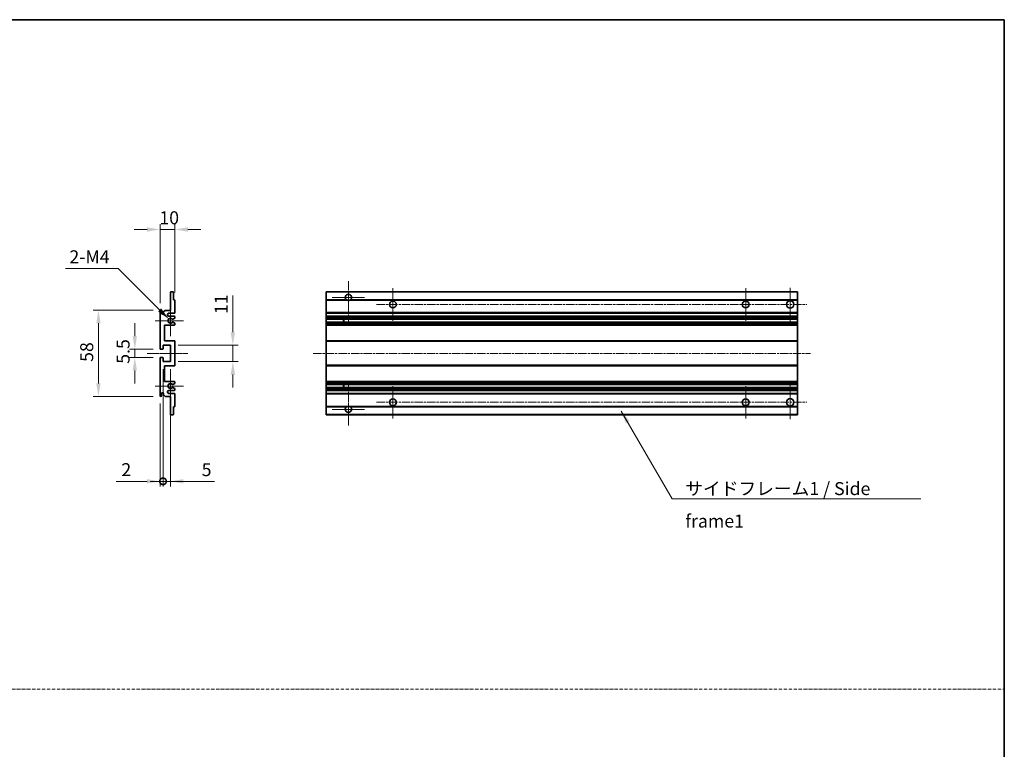
# Model space of a CAD drawing. Units: millimetres. Extents: x 0 to 11995, y -1 to 1544.
# Drawn here: x 5818 to 6481, y 490 to 982 of the extents above; entities that cross this region are included whole.
import ezdxf

# ---------------------------------------------------------------- set-up
doc = ezdxf.new("R2010")
doc.units = ezdxf.units.MM
doc.linetypes.add('CHAIN', pattern=[0.3543, 0.2362, -0.0295, 0.0591, -0.0295])
doc.linetypes.add('DASH_DOT', pattern=[0.37, 0.24, -0.06, 0.01, -0.06])
for name, color, linetype, lineweight in [('Border (ISO)', 7, 'Continuous', 35), ('Dimension (ISO)', 7, 'Continuous', 18), ('Dimension (ISO) @ 1', 7, 'Continuous', 18), ('Sketch Geometry (ISO)', 7, 'Continuous', 18), ('Symbol (ISO)', 7, 'Continuous', 18), ('Symbol (ISO) @ 1', 7, 'Continuous', 18), ('Visible (ISO)', 7, 'Continuous', 35), ('Visible Narrow (ISO)', 7, 'Continuous', 25)]:
    doc.layers.add(name, color=color, linetype=linetype, lineweight=lineweight)
doc.layers.add('Center Mark (ISO)', color=7, linetype='Continuous', lineweight=18, true_color=0x80ffff)
doc.layers.add('Centerline (ISO)', color=7, linetype='Continuous', lineweight=18, true_color=0x80ffff)
doc.styles.add('Note Text (TK)', font='MS PGothic.ttf')
doc.dimstyles.new('Default - Method 1b (TK)', dxfattribs={"dimscale": 4, "dimtxt": 2.5, "dimasz": 2.5, "dimexe": 1, "dimexo": 1.5, "dimgap": 1, "dimtad": 1, "dimtoh": 1, "dimrnd": 1e-08, "dimdsep": 46, "dimtxsty": 'Note Text (TK)', "dimcen": 0.09, "dimdle": 5, "dimclrd": 100, "dimclre": 100, "dimclrt": 7, "dimadec": 1, "dimazin": 1, "dimtfac": 1, "dimtmove": 0, "dimatfit": 3, "dimfxl": 0, "dimtolj": 1, "dimlwd": -1, "dimlwe": -1, "dimarcsym": 0})
doc.dimstyles.new('Default - Method 1b (TK)$7', dxfattribs={"dimscale": 4, "dimtxt": 2.5, "dimasz": 2.5, "dimexe": 1, "dimexo": 1.5, "dimgap": 1, "dimtad": 1, "dimtoh": 1, "dimrnd": 1e-08, "dimdsep": 46, "dimtxsty": 'Note Text (TK)', "dimcen": 0.09, "dimdle": 5, "dimclrd": 256, "dimclre": 100, "dimclrt": 7, "dimadec": 1, "dimazin": 1, "dimtfac": 1, "dimtmove": 0, "dimatfit": 3, "dimfxl": 0, "dimtolj": 1, "dimlwd": -1, "dimlwe": -1, "dimarcsym": 0})

# ---------------------------------------------------------------- blocks, each defined once
blk = doc.blocks.new('図面枠 tk図枠')
at = {"layer": 'Border (ISO)'}
for p, q in [((14.5, 289), (405.5, 289)), ((405.5, 289), (405.5, 8))]:
    blk.add_line(p, q, dxfattribs=at)
blk = doc.blocks.new('*D53')
at = {"layer": 'Defpoints', "color": 0, "transparency": 16777216}
for p in [(5912.87, 840.79), (5922.87, 792.99), (5912.87, 785.79)]:
    blk.add_point(p, dxfattribs=at)
at = {"layer": 'Dimension (ISO)', "color": 100, "transparency": 16777216}
for p, q in [((5912.87, 791.04), (5912.87, 844.29)), ((5922.87, 798.24), (5922.87, 844.29)), ((5904.12, 840.79), (5895.37, 840.79)), ((5922.87, 840.79), (5912.87, 840.79)), ((5931.62, 840.79), (5940.37, 840.79))]:
    blk.add_line(p, q, dxfattribs=at)
for points in [[(5904.12, 842.25), (5904.12, 839.33), (5912.87, 840.79)], [(5931.62, 842.25), (5931.62, 839.33), (5922.87, 840.79)]]:
    blk.add_solid(points, dxfattribs=at)
at = {"layer": 'Dimension (ISO)', "color": 7, "transparency": 16777216, "insert": (5912.4, 848.66), "char_height": 8.75, "attachment_point": 4, "style": 'Note Text (TK)'}
blk.add_mtext('\\A1;10', dxfattribs=at)
blk = doc.blocks.new('*D54')
at = {"layer": 'Defpoints', "color": 0, "transparency": 16777216}
for p in [(5918.72, 780.43), (5919.87, 779.29)]:
    blk.add_point(p, dxfattribs=at)
at = {"layer": 'Dimension (ISO)', "color": 100, "transparency": 16777216}
for p, q in [((5849.15, 814.49), (5884.67, 814.49)), ((5884.67, 814.49), (5912.53, 786.62))]:
    blk.add_line(p, q, dxfattribs=at)
blk.add_solid([(5913.57, 787.65), (5911.5, 785.59), (5918.72, 780.43)], dxfattribs=at)
at = {"layer": 'Dimension (ISO)', "color": 7, "transparency": 16777216, "insert": (5849.15, 822.36), "char_height": 8.75, "attachment_point": 4, "style": 'Note Text (TK)'}
blk.add_mtext('\\A1; \\fＭＳ Ｐゴシック|b0|i0;\\H8.7500;2-M4', dxfattribs=at)
blk = doc.blocks.new('*D55')
at = {"layer": 'Defpoints', "color": 0, "transparency": 16777216}
for p in [(5913.37, 760.04), (5895.87, 754.54), (5913.37, 754.54)]:
    blk.add_point(p, dxfattribs=at)
at = {"layer": 'Dimension (ISO)', "color": 100, "transparency": 16777216}
for p, q in [((5895.87, 768.79), (5895.87, 777.54)), ((5908.12, 760.04), (5892.37, 760.04)), ((5895.87, 760.04), (5895.87, 754.54)), ((5908.12, 754.54), (5892.37, 754.54)), ((5895.87, 745.79), (5895.87, 737.04))]:
    blk.add_line(p, q, dxfattribs=at)
for points in [[(5894.41, 768.79), (5897.33, 768.79), (5895.87, 760.04)], [(5894.41, 745.79), (5897.33, 745.79), (5895.87, 754.54)]]:
    blk.add_solid(points, dxfattribs=at)
at = {"layer": 'Dimension (ISO)', "color": 7, "transparency": 16777216, "insert": (5887.99, 750.28), "char_height": 8.75, "attachment_point": 4, "rotation": 90, "style": 'Note Text (TK)'}
blk.add_mtext('\\A1;5.5', dxfattribs=at)
blk = doc.blocks.new('*D56')
at = {"layer": 'Defpoints', "color": 0, "transparency": 16777216}
for p in [(5913.37, 786.29), (5871.37, 728.29), (5913.37, 728.29)]:
    blk.add_point(p, dxfattribs=at)
at = {"layer": 'Dimension (ISO)', "color": 100, "transparency": 16777216}
for p, q in [((5908.12, 786.29), (5867.87, 786.29)), ((5871.37, 777.54), (5871.37, 737.04)), ((5908.12, 728.29), (5867.87, 728.29))]:
    blk.add_line(p, q, dxfattribs=at)
for points in [[(5869.91, 777.54), (5872.83, 777.54), (5871.37, 786.29)], [(5869.91, 737.04), (5872.83, 737.04), (5871.37, 728.29)]]:
    blk.add_solid(points, dxfattribs=at)
at = {"layer": 'Dimension (ISO)', "color": 7, "transparency": 16777216, "insert": (5863.49, 751.55), "char_height": 8.75, "attachment_point": 4, "rotation": 90, "style": 'Note Text (TK)'}
blk.add_mtext('\\A1;58', dxfattribs=at)
blk = doc.blocks.new('*D57')
at = {"layer": 'Defpoints', "color": 0, "transparency": 16777216}
for p in [(5919.87, 762.79), (5961.87, 762.79), (5919.87, 751.79)]:
    blk.add_point(p, dxfattribs=at)
at = {"layer": 'Dimension (ISO)', "color": 100, "transparency": 16777216}
for p, q in [((5961.87, 771.54), (5961.87, 796.29)), ((5925.12, 762.79), (5965.37, 762.79)), ((5961.87, 751.79), (5961.87, 762.79)), ((5925.12, 751.79), (5965.37, 751.79)), ((5961.87, 743.04), (5961.87, 734.29))]:
    blk.add_line(p, q, dxfattribs=at)
for points in [[(5960.41, 771.54), (5963.33, 771.54), (5961.87, 762.79)], [(5960.41, 743.04), (5963.33, 743.04), (5961.87, 751.79)]]:
    blk.add_solid(points, dxfattribs=at)
at = {"layer": 'Dimension (ISO)', "color": 7, "transparency": 16777216, "insert": (5953.99, 783.79), "char_height": 8.75, "attachment_point": 4, "rotation": 90, "style": 'Note Text (TK)'}
blk.add_mtext('\\A1;11', dxfattribs=at)
blk = doc.blocks.new('_DotSmall')
at = {"color": 0, "linetype": 'ByBlock', "const_width": 0.5}
blk.add_lwpolyline([(-0.0625, 0, 1), (0.0625, 0, 1)], format="xyb", close=True, dxfattribs=at)
blk = doc.blocks.new('*D58')
at = {"layer": 'Defpoints', "color": 0, "transparency": 16777216}
for p in [(5914.87, 751.79), (5912.87, 728.79), (5914.87, 671.04)]:
    blk.add_point(p, dxfattribs=at)
at = {"layer": 'Dimension (ISO)', "color": 100, "transparency": 16777216}
for p, q in [((5914.87, 746.54), (5914.87, 667.54)), ((5912.87, 723.54), (5912.87, 667.54)), ((5904.12, 671.04), (5883.3, 671.04)), ((5914.87, 671.04), (5912.87, 671.04)), ((5914.87, 671.04), (5932.37, 671.04))]:
    blk.add_line(p, q, dxfattribs=at)
blk.add_solid([(5904.12, 672.5), (5904.12, 669.58), (5912.87, 671.04)], dxfattribs=at)
at = {"layer": 'Dimension (ISO)', "color": 100, "transparency": 16777216, "xscale": 8.75, "yscale": 8.75, "zscale": 8.75, "rotation": 180}
blk.add_blockref('_DotSmall', (5914.87, 671.04), dxfattribs=at)
at = {"layer": 'Dimension (ISO)', "color": 7, "transparency": 16777216, "insert": (5886.8, 678.91), "char_height": 8.75, "attachment_point": 4, "style": 'Note Text (TK)'}
blk.add_mtext('\\A1;2', dxfattribs=at)
blk = doc.blocks.new('*D98')
at = {"layer": 'Defpoints', "color": 0, "transparency": 16777216}
for p in [(5914.87, 751.79), (5919.87, 751.79), (5919.87, 671.04)]:
    blk.add_point(p, dxfattribs=at)
at = {"layer": 'Dimension (ISO)', "color": 100, "transparency": 16777216}
for p, q in [((5914.87, 746.54), (5914.87, 667.54)), ((5919.87, 746.54), (5919.87, 667.54)), ((5914.87, 671.04), (5906.12, 671.04)), ((5914.87, 671.04), (5919.87, 671.04)), ((5928.62, 671.04), (5949.44, 671.04))]:
    blk.add_line(p, q, dxfattribs=at)
blk.add_solid([(5928.62, 672.5), (5928.62, 669.58), (5919.87, 671.04)], dxfattribs=at)
at = {"layer": 'Dimension (ISO)', "color": 100, "transparency": 16777216, "xscale": 8.75, "yscale": 8.75, "zscale": 8.75}
blk.add_blockref('_DotSmall', (5914.87, 671.04), dxfattribs=at)
at = {"layer": 'Dimension (ISO)', "color": 7, "transparency": 16777216, "insert": (5940.87, 678.91), "char_height": 8.75, "attachment_point": 4, "style": 'Note Text (TK)'}
blk.add_mtext('\\A1;5', dxfattribs=at)

msp = doc.modelspace()

# ---------------------------------------------------------------- linework, layer by layer
at = {"layer": 'Center Mark (ISO)', "linetype": 'CHAIN', "ltscale": 9.00068}
for p, q in [((6039.6866, 805.8875), (6039.6866, 777.5375)), ((6039.6866, 737.0375), (6039.6866, 708.6875))]:
    msp.add_line(p, q, dxfattribs=at)
at = {"layer": 'Center Mark (ISO)', "linetype": 'CHAIN', "ltscale": 6.984632}
for p, q in [((6069.6866, 801.2875), (6069.6866, 779.2875)), ((6307.1866, 801.2875), (6307.1866, 779.2875)), ((6069.6866, 735.2875), (6069.6866, 713.2875)), ((6307.1866, 735.2875), (6307.1866, 713.2875))]:
    msp.add_line(p, q, dxfattribs=at)
at = {"layer": 'Center Mark (ISO)', "linetype": 'CHAIN', "ltscale": 7.143376}
for p, q in [((6337.1866, 801.5375), (6337.1866, 779.0375)), ((6337.1866, 735.5375), (6337.1866, 713.0375))]:
    msp.add_line(p, q, dxfattribs=at)
at = {"layer": 'Center Mark (ISO)', "linetype": 'CHAIN', "ltscale": 6.585233}
for p, q in [((5919.8677, 789.6585), (5919.8677, 768.9165)), ((5919.8677, 745.6585), (5919.8677, 724.9165))]:
    msp.add_line(p, q, dxfattribs=at)
at = {"layer": 'Center Mark (ISO)', "linetype": 'CHAIN', "ltscale": 6.889386}
for p, q in [((6050.5366, 795.0375), (6028.8366, 795.0375)), ((6050.5366, 719.5375), (6028.8366, 719.5375))]:
    msp.add_line(p, q, dxfattribs=at)
at = {"layer": 'Center Mark (ISO)', "linetype": 'CHAIN', "ltscale": 6.070585}
for p, q in [((5928.6177, 779.2875), (5909.4967, 779.2875)), ((5928.6177, 735.2875), (5909.4967, 735.2875))]:
    msp.add_line(p, q, dxfattribs=at)
at = {"layer": 'Centerline (ISO)', "linetype": 'CHAIN', "ltscale": 23.990969}
for p, q in [((6058.6866, 790.2875), (6348.4366, 790.2875)), ((6015.9366, 757.2875), (6350.9366, 757.2875)), ((6058.6866, 724.2875), (6348.4366, 724.2875))]:
    msp.add_line(p, q, dxfattribs=at)
at = {"layer": 'Centerline (ISO)', "linetype": 'CHAIN', "ltscale": 8.730815}
msp.add_line((5904.1177, 757.2875), (5931.6177, 757.2875), dxfattribs=at)
at = {"layer": 'Sketch Geometry (ISO)', "color": 4, "linetype": 'DASH_DOT', "lineweight": 18, "ltscale": 9.032109, "true_color": 0x00ffff}
msp.add_line((5112.8431, 530.862), (6481.3431, 530.862), dxfattribs=at)
at = {"layer": 'Visible (ISO)'}
for p, q in [((5919.8677, 786.2875), (5919.8677, 798.4875)), ((5920.1677, 798.7875), (5921.5677, 798.7875)), ((5921.8677, 798.4875), (5921.8677, 793.2875)), ((6024.6866, 798.4875), (6024.6866, 798.7875)), ((6342.1866, 798.7875), (6024.6866, 798.7875)), ((6024.6866, 798.4875), (6024.6866, 793.2875)), ((6342.1866, 798.7875), (6342.1866, 798.4875)), ((6342.1866, 793.2875), (6342.1866, 798.4875)), ((5921.8677, 793.2875), (5922.5677, 793.2875)), ((5922.8677, 792.9875), (5922.8677, 784.7875)), ((6024.6866, 792.9875), (6024.6866, 793.2875)), ((6038.5258, 793.2875), (6024.6866, 793.2875)), ((6024.6866, 792.9875), (6024.6866, 784.7875)), ((6342.1866, 793.2875), (6040.8474, 793.2875)), ((6342.1866, 793.2875), (6342.1866, 792.9875)), ((6342.1866, 784.7875), (6342.1866, 792.9875)), ((5912.8677, 760.5375), (5912.8677, 785.7875)), ((5913.8677, 785.7875), (5913.8677, 784.3875)), ((5915.2177, 785.2875), (5916.2177, 786.2875)), ((5915.2177, 784.3875), (5915.2177, 785.2875)), ((5916.2177, 786.2875), (5919.8677, 786.2875)), ((5922.3677, 784.2875), (5918.8677, 784.2875)), ((6024.6866, 784.2875), (6024.6866, 784.7875)), ((6024.6866, 784.2875), (6024.6866, 782.2875)), ((6342.1866, 784.2875), (6024.6866, 784.2875)), ((6342.1866, 784.7875), (6342.1866, 784.2875)), ((6342.1866, 782.2875), (6342.1866, 784.2875)), ((5915.8677, 776.2875), (5915.8677, 765.7875)), ((5922.3677, 776.2875), (5915.8677, 776.2875)), ((5918.8677, 782.2875), (5922.3677, 782.2875)), ((5921.4413, 778.2942), (5922.7146, 777.5792)), ((5922.7177, 781.0175), (5921.4445, 780.2824)), ((5922.8677, 781.7875), (5922.8677, 781.2773)), ((5922.8677, 777.3176), (5922.8677, 776.7875)), ((6024.6866, 781.7875), (6024.6866, 782.2875)), ((6342.1866, 782.2875), (6024.6866, 782.2875)), ((6024.6866, 781.7875), (6024.6866, 781.2773)), ((6024.6866, 781.0175), (6024.6866, 781.2773)), ((6024.6866, 781.0175), (6024.6866, 780.2824)), ((6024.6866, 780.2422), (6024.6866, 780.2824)), ((6342.1866, 780.2422), (6024.6866, 780.2422)), ((6024.6866, 778.3326), (6024.6866, 780.2422)), ((6024.6866, 778.2942), (6024.6866, 778.3326)), ((6342.1866, 778.3326), (6024.6866, 778.3326)), ((6024.6866, 778.2942), (6024.6866, 777.5792)), ((6024.6866, 777.3176), (6024.6866, 777.5792)), ((6024.6866, 777.3176), (6024.6866, 776.7875)), ((6024.6866, 776.2875), (6024.6866, 776.7875)), ((6024.6866, 776.2875), (6024.6866, 765.7875)), ((6342.1866, 776.2875), (6024.6866, 776.2875)), ((6036.4866, 780.2422), (6036.4866, 778.3326)), ((6036.4992, 780.2422), (6036.4992, 778.3326)), ((6342.1866, 782.2875), (6342.1866, 781.7875)), ((6342.1866, 781.2773), (6342.1866, 781.7875)), ((6342.1866, 781.2773), (6342.1866, 781.0175)), ((6342.1866, 780.2824), (6342.1866, 781.0175)), ((6342.1866, 780.2824), (6342.1866, 780.2422)), ((6342.1866, 778.3326), (6342.1866, 780.2422)), ((6342.1866, 778.3326), (6342.1866, 778.2942)), ((6342.1866, 777.5792), (6342.1866, 778.2942)), ((6342.1866, 777.5792), (6342.1866, 777.3176)), ((6342.1866, 776.7875), (6342.1866, 777.3176)), ((6342.1866, 776.7875), (6342.1866, 776.2875)), ((6342.1866, 765.7875), (6342.1866, 776.2875)), ((5914.8677, 762.7875), (5914.8677, 760.3375)), ((5919.8677, 762.7875), (5914.8677, 762.7875)), ((5915.8677, 765.7875), (5922.3677, 765.7875)), ((5919.8677, 751.7875), (5919.8677, 762.7875)), ((5922.8677, 765.2875), (5922.8677, 749.2875)), ((6024.6866, 765.2875), (6024.6866, 765.7875)), ((6342.1866, 765.7875), (6024.6866, 765.7875)), ((6024.6866, 765.2875), (6024.6866, 749.2875)), ((6342.1866, 765.7875), (6342.1866, 765.2875)), ((6342.1866, 749.2875), (6342.1866, 765.2875)), ((5914.5677, 760.0375), (5913.3677, 760.0375)), ((5912.8677, 728.7875), (5912.8677, 754.0375)), ((5913.3677, 754.5375), (5914.5677, 754.5375)), ((5914.8677, 754.2375), (5914.8677, 751.7875)), ((5914.8677, 751.7875), (5919.8677, 751.7875)), ((6024.6866, 748.7875), (6024.6866, 749.2875)), ((6342.1866, 749.2875), (6342.1866, 748.7875)), ((5915.8677, 748.7875), (5915.8677, 738.2875)), ((5922.3677, 748.7875), (5915.8677, 748.7875)), ((6024.6866, 748.7875), (6024.6866, 738.2875)), ((6342.1866, 748.7875), (6024.6866, 748.7875)), ((6342.1866, 738.2875), (6342.1866, 748.7875)), ((5915.8677, 738.2875), (5922.3677, 738.2875)), ((5922.7146, 736.9957), (5921.4413, 736.2807)), ((5922.8677, 737.7875), (5922.8677, 737.2573)), ((6024.6866, 737.7875), (6024.6866, 738.2875)), ((6342.1866, 738.2875), (6024.6866, 738.2875)), ((6024.6866, 737.7875), (6024.6866, 737.2573)), ((6024.6866, 736.9957), (6024.6866, 737.2573)), ((6024.6866, 736.9957), (6024.6866, 736.2807)), ((6024.6866, 736.2423), (6024.6866, 736.2807)), ((6024.6866, 734.3327), (6024.6866, 736.2423)), ((6342.1866, 736.2423), (6024.6866, 736.2423)), ((6036.4866, 736.2423), (6036.4866, 734.3327)), ((6036.4992, 736.2423), (6036.4992, 734.3327)), ((6342.1866, 738.2875), (6342.1866, 737.7875)), ((6342.1866, 737.2573), (6342.1866, 737.7875)), ((6342.1866, 737.2573), (6342.1866, 736.9957)), ((6342.1866, 736.2807), (6342.1866, 736.9957)), ((6342.1866, 736.2807), (6342.1866, 736.2423)), ((6342.1866, 734.3327), (6342.1866, 736.2423)), ((5913.8677, 730.1875), (5913.8677, 728.7875)), ((5915.2177, 729.2875), (5915.2177, 730.1875)), ((5922.3677, 732.2875), (5918.8677, 732.2875)), ((5918.8677, 730.2875), (5922.3677, 730.2875)), ((5921.4445, 734.2925), (5922.7177, 733.5574)), ((5922.8677, 733.2976), (5922.8677, 732.7875)), ((5922.8677, 729.7875), (5922.8677, 721.5875)), ((6024.6866, 734.2925), (6024.6866, 734.3327)), ((6342.1866, 734.3327), (6024.6866, 734.3327)), ((6024.6866, 734.2925), (6024.6866, 733.5574)), ((6024.6866, 733.2976), (6024.6866, 733.5574)), ((6024.6866, 733.2976), (6024.6866, 732.7875)), ((6024.6866, 732.2875), (6024.6866, 732.7875)), ((6024.6866, 732.2875), (6024.6866, 730.2875)), ((6342.1866, 732.2875), (6024.6866, 732.2875)), ((6024.6866, 729.7875), (6024.6866, 730.2875)), ((6342.1866, 730.2875), (6024.6866, 730.2875)), ((6024.6866, 729.7875), (6024.6866, 721.5875)), ((6342.1866, 734.3327), (6342.1866, 734.2925)), ((6342.1866, 733.5574), (6342.1866, 734.2925)), ((6342.1866, 733.5574), (6342.1866, 733.2976)), ((6342.1866, 732.7875), (6342.1866, 733.2976)), ((6342.1866, 732.7875), (6342.1866, 732.2875)), ((6342.1866, 730.2875), (6342.1866, 732.2875)), ((6342.1866, 730.2875), (6342.1866, 729.7875)), ((6342.1866, 721.5875), (6342.1866, 729.7875)), ((5916.2177, 728.2875), (5915.2177, 729.2875)), ((5919.8677, 728.2875), (5916.2177, 728.2875)), ((5919.8677, 716.0875), (5919.8677, 728.2875)), ((5921.8677, 721.2875), (5921.8677, 716.0875)), ((5922.5677, 721.2875), (5921.8677, 721.2875)), ((6024.6866, 721.2875), (6024.6866, 721.5875)), ((6024.6866, 721.2875), (6024.6866, 716.0875)), ((6038.5258, 721.2875), (6024.6866, 721.2875)), ((6024.6866, 715.7875), (6024.6866, 716.0875)), ((6342.1866, 721.2875), (6040.8474, 721.2875)), ((6342.1866, 721.5875), (6342.1866, 721.2875)), ((6342.1866, 716.0875), (6342.1866, 721.2875)), ((6342.1866, 716.0875), (6342.1866, 715.7875)), ((5921.5677, 715.7875), (5920.1677, 715.7875)), ((6342.1866, 715.7875), (6024.6866, 715.7875))]:
    msp.add_line(p, q, dxfattribs=at)
for centre, radius in [((6069.6866, 790.2875), 2.25), ((6307.1866, 790.2875), 2.25), ((6337.1866, 790.2875), 2.5), ((6069.6866, 724.2875), 2.25), ((6307.1866, 724.2875), 2.25), ((6337.1866, 724.2875), 2.5)]:
    msp.add_circle(centre, radius, dxfattribs=at)
for centre, radius, start, end in [((5920.1677, 798.4875), 0.3, 90, 180), ((5921.5677, 798.4875), 0.3, 0, 90), ((6039.6866, 795.0375), 2.1, 303.5573098, 236.4426902), ((5922.5677, 792.9875), 0.3, 0, 90), ((6039.6866, 795.0375), 2.1, 257.4720946, 282.5279054), ((5913.3677, 785.7875), 0.5, 0, 180), ((5914.5427, 784.4671), 0.6797, 186.7329213, 353.2670787), ((5918.8677, 783.2875), 1, 90, 270), ((5922.3677, 784.7875), 0.5, 270, 0), ((5919.8677, 779.2875), 1.621, 37.7283889, 322.2671998), ((5919.8677, 779.2875), 1.6, 41.3289876, 318.6666011), ((5921.2944, 778.0326), 0.3, 60.6854743, 118.8302705), ((5921.2945, 780.5422), 0.3, 241.1653183, 300), ((5922.3677, 781.7875), 0.5, 0, 90), ((5922.3677, 776.7875), 0.5, 270, 0), ((5922.5677, 777.3176), 0.3, 0, 60.6854743), ((5922.5677, 781.2773), 0.3, 300, 0), ((5922.3677, 765.2875), 0.5, 0, 90), ((5913.3677, 760.5375), 0.5, 180, 270), ((5914.5677, 760.3375), 0.3, 270, 0), ((5913.3677, 754.0375), 0.5, 90, 180), ((5914.5677, 754.2375), 0.3, 0, 90), ((5922.3677, 749.2875), 0.5, 270, 0), ((5919.8677, 735.2875), 1.621, 37.7328002, 322.2716111), ((5919.8677, 735.2875), 1.6, 41.3333989, 318.6710124), ((5921.2944, 736.5423), 0.3, 241.1697295, 299.3145257), ((5922.3677, 737.7875), 0.5, 0, 90), ((5922.5677, 737.2573), 0.3, 299.3145257, 0), ((5914.5427, 730.1078), 0.6797, 6.7329213, 173.2670787), ((5918.8677, 731.2875), 1, 90, 270), ((5921.2945, 734.0327), 0.3, 60, 118.8346817), ((5922.3677, 732.7875), 0.5, 270, 0), ((5922.3677, 729.7875), 0.5, 0, 90), ((5922.5677, 733.2976), 0.3, 0, 60), ((5913.3677, 728.7875), 0.5, 180, 0), ((5920.1677, 716.0875), 0.3, 180, 270), ((5921.5677, 716.0875), 0.3, 270, 0), ((5922.5677, 721.5875), 0.3, 270, 0), ((6039.6866, 719.5375), 2.1, 123.5573098, 56.4426902), ((6039.6866, 719.5375), 2.1, 77.4720946, 102.5279054)]:
    msp.add_arc(centre, radius, start, end, dxfattribs=at)
for points, knots in [([(6039.2311, 792.9875), (6039.1221, 793.0117), (6039.0166, 793.0446), (6038.8439, 793.1122), (6038.7546, 793.1541), (6038.6565, 793.2071), (6038.6224, 793.2269), (6038.5778, 793.2539), (6038.559, 793.2658), (6038.533, 793.2826), (6038.5258, 793.2875), (6038.5258, 793.2875)], [-0.0853709179, -0.0853709179, -0.0853709179, -0.0853709179, -0.0545116262, -0.0545116262, -0.0293355354, -0.0293355354, -0.0179856969, -0.0179856969, -0.0089928485, -0.0089928485, 0, 0, 0, 0]), ([(6040.8474, 793.2875), (6040.8474, 793.2875), (6040.8403, 793.2826), (6040.8142, 793.2658), (6040.7955, 793.2539), (6040.7509, 793.2269), (6040.7167, 793.2071), (6040.6187, 793.1541), (6040.5294, 793.1122), (6040.3567, 793.0446), (6040.2511, 793.0117), (6040.1422, 792.9875)], [-0.2570614387, -0.2570614387, -0.2570614387, -0.2570614387, -0.2480685903, -0.2480685903, -0.2390757418, -0.2390757418, -0.2277259033, -0.2277259033, -0.2025498125, -0.2025498125, -0.1716905209, -0.1716905209, -0.1716905209, -0.1716905209]), ([(5921.1497, 778.2954), (5921.1495, 778.2953), (5921.1494, 778.2952), (5921.119, 778.2784), (5921.0912, 778.2558), (5921.0691, 778.2308)], [0.1421941886, 0.1421941886, 0.1421941886, 0.1421941886, 0.1422543788, 0.1422543788, 0.1522671185, 0.1522671185, 0.1522671185, 0.1522671185]), ([(5921.0692, 780.3441), (5921.0912, 780.319), (5921.119, 780.2964), (5921.1494, 780.2796), (5921.1496, 780.2795), (5921.1498, 780.2794)], [0.1522671185, 0.1522671185, 0.1522671185, 0.1522671185, 0.1622798581, 0.1622798581, 0.1623400483, 0.1623400483, 0.1623400483, 0.1623400483]), ([(5921.0691, 736.3442), (5921.0912, 736.3191), (5921.119, 736.2965), (5921.1494, 736.2797), (5921.1495, 736.2796), (5921.1497, 736.2795)], [0.1522671185, 0.1522671185, 0.1522671185, 0.1522671185, 0.1622798581, 0.1622798581, 0.1623400483, 0.1623400483, 0.1623400483, 0.1623400483]), ([(5921.1498, 734.2955), (5921.1496, 734.2954), (5921.1494, 734.2953), (5921.119, 734.2785), (5921.0912, 734.2559), (5921.0692, 734.2308)], [0.1421941886, 0.1421941886, 0.1421941886, 0.1421941886, 0.1422543788, 0.1422543788, 0.1522671185, 0.1522671185, 0.1522671185, 0.1522671185]), ([(6038.5258, 721.2875), (6038.5258, 721.2875), (6038.533, 721.2923), (6038.559, 721.3091), (6038.5778, 721.321), (6038.6224, 721.348), (6038.6565, 721.3678), (6038.7546, 721.4209), (6038.8439, 721.4627), (6039.0166, 721.5303), (6039.1221, 721.5632), (6039.2311, 721.5875)], [-0.2570614387, -0.2570614387, -0.2570614387, -0.2570614387, -0.2480685903, -0.2480685903, -0.2390757418, -0.2390757418, -0.2277259033, -0.2277259033, -0.2025498125, -0.2025498125, -0.1716905209, -0.1716905209, -0.1716905209, -0.1716905209]), ([(6040.1422, 721.5875), (6040.2511, 721.5632), (6040.3567, 721.5303), (6040.5294, 721.4627), (6040.6187, 721.4209), (6040.7167, 721.3678), (6040.7509, 721.348), (6040.7955, 721.321), (6040.8142, 721.3091), (6040.8403, 721.2923), (6040.8474, 721.2875), (6040.8474, 721.2875)], [-0.0853709179, -0.0853709179, -0.0853709179, -0.0853709179, -0.0545116262, -0.0545116262, -0.0293355354, -0.0293355354, -0.0179856969, -0.0179856969, -0.0089928485, -0.0089928485, 0, 0, 0, 0])]:
    msp.add_open_spline(points, degree=3, knots=knots, dxfattribs=at)
at = {"layer": 'Visible Narrow (ISO)'}
for p, q in [((6342.1866, 798.4875), (6024.6866, 798.4875)), ((6039.2311, 792.9875), (6024.6866, 792.9875)), ((6342.1866, 792.9875), (6040.1422, 792.9875)), ((6342.1866, 784.7875), (6024.6866, 784.7875)), ((6342.1866, 781.7875), (6024.6866, 781.7875)), ((6342.1866, 781.2773), (6024.6866, 781.2773)), ((6342.1866, 781.0175), (6024.6866, 781.0175)), ((6342.1866, 780.2824), (6024.6866, 780.2824)), ((6342.1866, 778.2942), (6024.6866, 778.2942)), ((6342.1866, 777.5792), (6024.6866, 777.5792)), ((6342.1866, 777.3176), (6024.6866, 777.3176)), ((6342.1866, 776.7875), (6024.6866, 776.7875)), ((6342.1866, 765.2875), (6024.6866, 765.2875)), ((6342.1866, 749.2875), (6024.6866, 749.2875)), ((6342.1866, 737.7875), (6024.6866, 737.7875)), ((6342.1866, 737.2573), (6024.6866, 737.2573)), ((6342.1866, 736.9957), (6024.6866, 736.9957)), ((6342.1866, 736.2807), (6024.6866, 736.2807)), ((6342.1866, 734.2925), (6024.6866, 734.2925)), ((6342.1866, 733.5574), (6024.6866, 733.5574)), ((6342.1866, 733.2976), (6024.6866, 733.2976)), ((6342.1866, 732.7875), (6024.6866, 732.7875)), ((6342.1866, 729.7875), (6024.6866, 729.7875)), ((6039.2311, 721.5875), (6024.6866, 721.5875)), ((6342.1866, 716.0875), (6024.6866, 716.0875)), ((6342.1866, 721.5875), (6040.1422, 721.5875))]:
    msp.add_line(p, q, dxfattribs=at)

# ---------------------------------------------------------------- block references
at = {"xscale": 3.5, "yscale": 3.5, "zscale": 3.5}
msp.add_blockref('図面枠 tk図枠', (5062.093, -29.3214), dxfattribs=at)

# ---------------------------------------------------------------- texts
at = {"layer": 'Symbol (ISO)', "color": 7, "insert": (6266.5199, 670.516), "char_height": 8.75, "width": 166.505847, "attachment_point": 1, "line_spacing_factor": 1.5, "style": 'Note Text (TK)'}
msp.add_mtext('{\\fＭＳ Ｐゴシック|b0|i0;サイドフレーム1 / Side frame1}', dxfattribs=at)

# ---------------------------------------------------------------- dimensions: what is measured, and where the dimension line sits
at = {"layer": 'Dimension (ISO) @ 1', "color": 100, "true_color": 0x00ff3f}
for base, p1, p2, angle, override, picture, middle in [((5912.8677, 840.7875), (5922.8677, 792.9875), (5912.8677, 785.7875), 180, {"dimscale": 1, "dimtxt": 8.75, "dimasz": 8.75, "dimexe": 3.5, "dimexo": 5.25, "dimgap": 3.5, "dimtoh": 0, "dimdec": 2, "dimcen": 0.315, "dimtol": 0, "dimlim": 0, "dimtp": 0, "dimtm": 0, "dimtdec": 2, "dimtix": 0, "dimtofl": 1, "dimtmove": 0, "dimatfit": 1}, '*D53', (5917.8677, 840.7875)), ((5961.8677, 762.7875), (5919.8677, 751.7875), (5919.8677, 762.7875), 90, {"dimscale": 1, "dimtxt": 8.75, "dimasz": 8.75, "dimexe": 3.5, "dimexo": 5.25, "dimgap": 3.5, "dimtoh": 0, "dimdec": 2, "dimcen": 0.315, "dimtol": 0, "dimlim": 0, "dimtp": 0, "dimtm": 0, "dimtdec": 2, "dimtix": 0, "dimtofl": 1, "dimtmove": 0, "dimatfit": 1}, '*D57', (5961.8677, 788.2867)), ((5871.3677, 728.2875), (5913.3677, 786.2875), (5913.3677, 728.2875), 90, {"dimscale": 1, "dimtxt": 8.75, "dimasz": 8.75, "dimexe": 3.5, "dimexo": 5.25, "dimgap": 3.5, "dimtoh": 0, "dimdec": 2, "dimcen": 0.315, "dimtol": 0, "dimlim": 0, "dimtp": 0, "dimtm": 0, "dimtdec": 2, "dimtix": 0, "dimtofl": 0, "dimtmove": 0, "dimatfit": 1}, '*D56', (5871.3677, 757.2875)), ((5895.8677, 754.5375), (5913.3677, 760.0375), (5913.3677, 754.5375), 90, {"dimscale": 1, "dimtxt": 8.75, "dimasz": 8.75, "dimexe": 3.5, "dimexo": 5.25, "dimgap": 3.5, "dimtoh": 0, "dimdec": 2, "dimcen": 0.315, "dimtol": 0, "dimlim": 0, "dimtp": 0, "dimtm": 0, "dimtdec": 2, "dimtix": 0, "dimtofl": 1, "dimtmove": 0, "dimatfit": 1}, '*D55', (5895.8677, 757.2875)), ((5914.8677, 671.0375), (5912.8677, 728.7875), (5914.8677, 751.7875), 180, {"dimscale": 1, "dimtxt": 8.75, "dimasz": 8.75, "dimexe": 3.5, "dimexo": 5.25, "dimgap": 3.5, "dimtoh": 0, "dimdec": 2, "dimblk2": 'DotSmall', "dimsah": 1, "dimcen": 0.315, "dimdle": 0, "dimtol": 0, "dimlim": 0, "dimtp": 0, "dimtm": 0, "dimtdec": 2, "dimtix": 0, "dimtofl": 1, "dimtmove": 0, "dimatfit": 1}, '*D58', (5889.3322, 671.0375)), ((5919.8677, 671.0375), (5914.8677, 751.7875), (5919.8677, 751.7875), 180, {"dimscale": 1, "dimtxt": 8.75, "dimasz": 8.75, "dimexe": 3.5, "dimexo": 5.25, "dimgap": 3.5, "dimtoh": 0, "dimdec": 2, "dimblk1": 'DotSmall', "dimsah": 1, "dimcen": 0.315, "dimdle": 0, "dimtol": 0, "dimlim": 0, "dimtp": 0, "dimtm": 0, "dimtdec": 2, "dimtix": 0, "dimtofl": 1, "dimtmove": 0, "dimatfit": 1}, '*D98', (5943.4032, 671.0375))]:
    dim = msp.add_linear_dim(base=base, p1=p1, p2=p2, angle=angle, dimstyle='Default - Method 1b (TK)', override=override, dxfattribs=at)
    dim.commit()
    dim.dimension.update_dxf_attribs({"geometry": picture, "text_midpoint": middle, "dimtype": 128})
dim = msp.add_radius_dim(center=(5919.8677, 779.2875), mpoint=(5918.7215, 780.4337), text=' \\fＭＳ Ｐゴシック|b0|i0;\\H8.7500;2-M4', dimstyle='Default - Method 1b (TK)', override={"dimscale": 1, "dimtxt": 8.75, "dimasz": 8.75, "dimexe": 3.5, "dimexo": 5.25, "dimgap": 3.5, "dimtih": 1, "dimdec": 2, "dimlfac": 1, "dimcen": 0, "dimtol": 0, "dimlim": 0, "dimtp": 0, "dimtm": 0, "dimtdec": 2, "dimtix": 0, "dimtofl": 0, "dimtmove": 0, "dimatfit": 3}, dxfattribs=at)
dim.commit()
dim.dimension.update_dxf_attribs({"geometry": '*D54', "text_midpoint": (5865.1616, 814.4851), "dimtype": 132})

# ---------------------------------------------------------------- leaders
at = {"layer": 'Symbol (ISO) @ 1', "color": 100, "true_color": 0x00ff40, "annotation_type": 0, "has_hookline": 1, "hookline_direction": 0, "text_width": 158.6435}
msp.add_leader([(6223.381, 718.4127), (6257.7699, 659.1749), (6266.5199, 659.1749)], dimstyle='Default - Method 1b (TK)$7', override={"dimscale": 1, "dimtxt": 8.75, "dimasz": 8.75, "dimgap": 0, "dimtad": 1}, dxfattribs=at)

doc.saveas('drawing.dxf')
